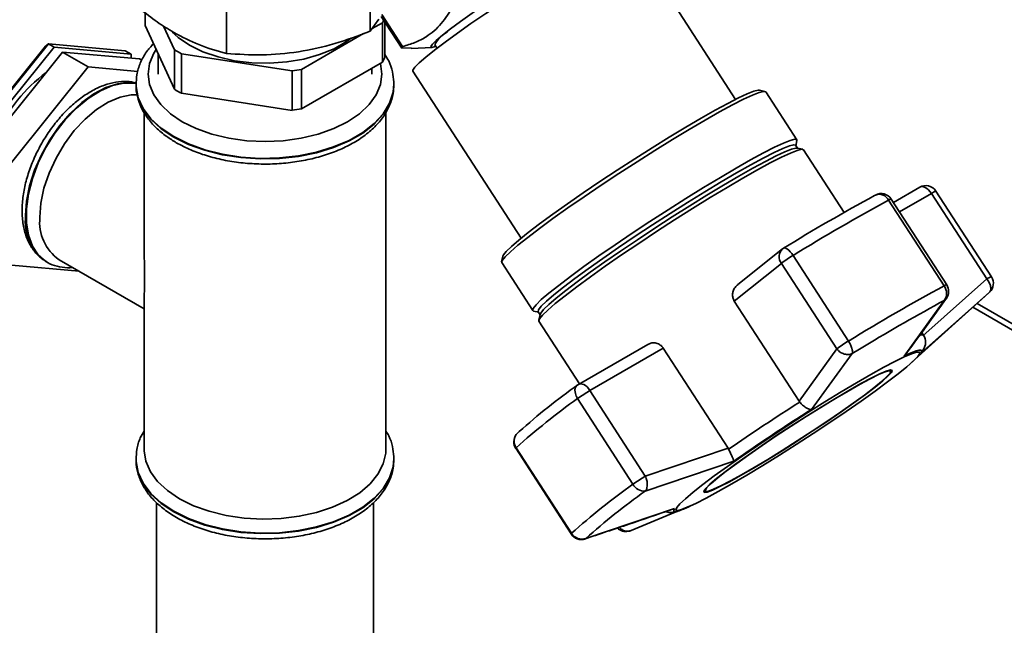
# Paper-space layout 'Blatt3' of a CAD drawing. Units: millimetres. Extents: x 0 to 4200, y 0 to 2970.
# Drawn here: x 3574 to 3697, y 1404 to 1479 of the extents above; entities that cross this region are included whole.
import ezdxf

# ---------------------------------------------------------------- set-up
doc = ezdxf.new("R2010")
doc.units = ezdxf.units.MM

psp = doc.layouts.new('Blatt3')

# ---------------------------------------------------------------- linework, layer by layer
at = {"color": 7, "linetype": 'Continuous', "lineweight": 35, "ltscale": 10}
for p, q in [((3663.17, 1469.05), (3650.62, 1488.46)), ((3600.01, 1474.75), (3600.01, 1486.66)), ((3589.92, 1478.22), (3589.92, 1479.8)), ((3617.86, 1477.51), (3617.86, 1480.16)), ((3619.23, 1479.34), (3621.78, 1475.39)), ((3621.86, 1475.61), (3619.31, 1479.56)), ((3593.59, 1470.31), (3589.92, 1478.22)), ((3592.22, 1478.15), (3593.59, 1475.21)), ((3618.9, 1479.01), (3617.86, 1477.51)), ((3618.08, 1477.83), (3619.36, 1478.56)), ((3619.36, 1478.56), (3619.36, 1473.66)), ((3619.67, 1474.34), (3619.67, 1478.66)), ((3609.33, 1472.77), (3617.02, 1477.22)), ((3577.93, 1475.94), (3568.38, 1464.07)), ((3568.38, 1464.24), (3577.57, 1475.67)), ((3577.93, 1475.94), (3577.57, 1475.67)), ((3578.63, 1475.53), (3577.93, 1475.94)), ((3587.47, 1475.09), (3577.93, 1475.94)), ((3621.78, 1475.39), (3621.86, 1475.61)), ((3625.86, 1475.83), (3626.14, 1475.4)), ((3569.09, 1463.66), (3578.63, 1475.53)), ((3579.69, 1474.92), (3570.15, 1463.05)), ((3578.63, 1475.53), (3588.18, 1474.68)), ((3582.88, 1473.08), (3579.69, 1474.92)), ((3589.24, 1474.07), (3579.69, 1474.92)), ((3588.18, 1474.68), (3587.47, 1475.09)), ((3588.18, 1474.68), (3588.18, 1474.16)), ((3591.55, 1474.72), (3591.55, 1472.2)), ((3593.59, 1475.21), (3593.59, 1470.31)), ((3594.45, 1474.71), (3608.15, 1472.59)), ((3594.45, 1469.81), (3594.45, 1474.71)), ((3621.78, 1475.39), (3622.94, 1475.43)), ((3622.95, 1475.37), (3625.52, 1475.5)), ((3589.53, 1473.9), (3589.24, 1474.07)), ((3619.36, 1473.66), (3609.33, 1467.87)), ((3573.33, 1461.21), (3582.88, 1473.08)), ((3582.88, 1473.08), (3589.03, 1472.53)), ((3608.15, 1472.59), (3608.15, 1467.69)), ((3609.33, 1467.87), (3609.33, 1472.77)), ((3618.05, 1472.2), (3618.05, 1472.91)), ((3623.15, 1472.57), (3636.56, 1451.84)), ((3588.8, 1471.14), (3588.8, 1470.9)), ((3588.8, 1470.97), (3588.8, 1470.9)), ((3620.79, 1471.18), (3620.8, 1470.97)), ((3620.8, 1470.9), (3620.8, 1470.97)), ((3608.15, 1467.69), (3594.45, 1469.81)), ((3666.82, 1470.04), (3666.13, 1470.19)), ((3670.76, 1464.04), (3666.92, 1469.99)), ((3589.8, 1467.48), (3589.8, 1451.3)), ((3619.8, 1425.65), (3619.8, 1467.49)), ((3670.65, 1463.26), (3670.77, 1463.94)), ((3670.88, 1462.99), (3670.63, 1463.37)), ((3671.52, 1462.86), (3670.81, 1463)), ((3676.64, 1455.04), (3671.62, 1462.8)), ((3686.03, 1458.16), (3682.77, 1456.27)), ((3687.47, 1457.4), (3694.34, 1446.78)), ((3694.91, 1447.05), (3688.04, 1457.67)), ((3680.54, 1457.19), (3680.43, 1457.12)), ((3682.17, 1456.55), (3689.04, 1445.93)), ((3689.37, 1446.06), (3682.5, 1456.68)), ((3668.99, 1450.51), (3663.44, 1446.08)), ((3577.69, 1448.92), (3577.75, 1448.88)), ((3579.25, 1449.17), (3589.8, 1443.08)), ((3634.3, 1449.61), (3634.15, 1448.92)), ((3634.17, 1448.81), (3638.01, 1442.86)), ((3677.18, 1439.08), (3670.31, 1449.7)), ((3581.75, 1447.73), (3573.33, 1448.48)), ((3663.02, 1444.05), (3668.87, 1448.72)), ((3668.87, 1448.72), (3675.74, 1438.1)), ((3694.34, 1446.78), (3686.4, 1439.73)), ((3694.66, 1445.12), (3686.17, 1437.6)), ((3694.13, 1444.63), (3694.66, 1445.12)), ((3589.8, 1444.12), (3589.8, 1425.65)), ((3671.05, 1431.63), (3663.02, 1444.05)), ((3684.08, 1437.22), (3689.07, 1444.12)), ((3685.01, 1436.41), (3694.13, 1444.63)), ((3638.1, 1442.81), (3638.77, 1442.65)), ((3638.68, 1442.7), (3638.92, 1442.32)), ((3790.53, 1387.53), (3693.15, 1443.75)), ((3638.94, 1442.39), (3638.78, 1441.69)), ((3638.79, 1441.57), (3643.83, 1433.79)), ((3686.49, 1439.8), (3686.27, 1440.14)), ((3652.29, 1438.67), (3643.68, 1433.7)), ((3645.11, 1432.95), (3654.21, 1438.2)), ((3654.21, 1438.2), (3662.24, 1425.79)), ((3675.74, 1438.1), (3671.05, 1431.63)), ((3686.17, 1437.6), (3686.47, 1437.99)), ((3672.6, 1430.6), (3677.66, 1437.54)), ((3682.42, 1435.35), (3682.33, 1435.49)), ((3651.98, 1422.33), (3645.11, 1432.95)), ((3643.58, 1431.95), (3650.45, 1421.33)), ((3671.05, 1431.63), (3671.13, 1431.52)), ((3635.9, 1425.78), (3642.77, 1415.16)), ((3642.83, 1415.24), (3635.96, 1425.86)), ((3662.24, 1425.79), (3651.98, 1422.33)), ((3662.31, 1425.66), (3662.24, 1425.79)), ((3588.8, 1424.5), (3588.8, 1424.43)), ((3620.79, 1424.71), (3620.8, 1424.5)), ((3620.79, 1424.19), (3620.8, 1424.43)), ((3620.8, 1424.43), (3620.8, 1424.5)), ((3662.96, 1424.2), (3651.95, 1420.46)), ((3659.3, 1420.6), (3659.39, 1420.46)), ((3591.35, 1419.04), (3591.35, 1334.23)), ((3618.25, 1329.55), (3618.25, 1419.02)), ((3655.59, 1418.31), (3644.62, 1414.61)), ((3657.68, 1418.68), (3650.21, 1415.6)), ((3657.11, 1418.42), (3657.37, 1418.53)), ((3650.21, 1415.6), (3649.83, 1415.5))]:
    psp.add_line(p, q, dxfattribs=at)
at = {"color": 1, "linetype": 'Continuous', "lineweight": 35, "ltscale": 10}
for p, q in [((3683.51, 1455.12), (3687.47, 1457.4)), ((3689.07, 1444.12), (3688.49, 1443.81)), ((3789.63, 1387.27), (3692.63, 1443.27)), ((3678.55, 1438.08), (3677.66, 1437.54)), ((3644.62, 1414.61), (3644.49, 1414.57))]:
    psp.add_line(p, q, dxfattribs=at)
at = {"color": 7, "linetype": 'Continuous', "lineweight": 35, "ltscale": 10, "flags": 128}
for points in [[(3648.71, 1489.57), (3647.81, 1489.17), (3646.65, 1488.58), (3645.25, 1487.83), (3643.66, 1486.93), (3641.91, 1485.9), (3640.04, 1484.77), (3638.09, 1483.55), (3636.1, 1482.29), (3634.12, 1480.99), (3632.19, 1479.7), (3630.35, 1478.45), (3628.66, 1477.25), (3627.13, 1476.15), (3625.82, 1475.15), (3624.74, 1474.29), (3623.93, 1473.59), (3623.39, 1473.05), (3623.15, 1472.69), (3623.15, 1472.57)], [(3625.99, 1475.63), (3625.9, 1475.6), (3625.49, 1475.5), (3625.38, 1475.6), (3625.57, 1475.89), (3626.05, 1476.37), (3626.81, 1477.01), (3627.82, 1477.8), (3629.07, 1478.72), (3630.51, 1479.74), (3632.1, 1480.83), (3633.79, 1481.96), (3635.55, 1483.11), (3637.31, 1484.22), (3639.02, 1485.28), (3640.64, 1486.25), (3642.12, 1487.1), (3643.42, 1487.82), (3644.5, 1488.37), (3645.33, 1488.75), (3645.88, 1488.94), (3646.14, 1488.94), (3646.11, 1488.74), (3645.83, 1488.42)], [(3593.28, 1477.4), (3594.01, 1476.73), (3595.43, 1475.77), (3597.1, 1474.95), (3598.98, 1474.31), (3601.02, 1473.85), (3603.16, 1473.59), (3605.34, 1473.54), (3607.52, 1473.69), (3609.61, 1474.05), (3611.58, 1474.61), (3613.36, 1475.34), (3614.91, 1476.24), (3615.49, 1476.66)], [(3576.87, 1454.44), (3577, 1456.19), (3577.38, 1458.04), (3578.02, 1459.92), (3578.87, 1461.77), (3579.93, 1463.55), (3581.14, 1465.18), (3582.48, 1466.61), (3583.91, 1467.81), (3585.36, 1468.72), (3586.81, 1469.33), (3588.19, 1469.61), (3588.96, 1469.62)], [(3658.91, 1466.72), (3660.66, 1467.71), (3662.21, 1468.55), (3663.54, 1469.23), (3664.63, 1469.74), (3665.45, 1470.06), (3665.98, 1470.19), (3666.13, 1470.19)], [(3659.4, 1466.48), (3661.2, 1467.5), (3662.8, 1468.36), (3664.16, 1469.06), (3665.28, 1469.58), (3666.12, 1469.91), (3666.67, 1470.05), (3666.92, 1469.99)], [(3634.17, 1448.81), (3634.16, 1448.81), (3634.22, 1449.07), (3634.58, 1449.53), (3635.24, 1450.16), (3636.18, 1450.97), (3637.39, 1451.94), (3638.84, 1453.05), (3640.52, 1454.27), (3642.38, 1455.59), (3644.39, 1456.98), (3646.51, 1458.41), (3648.71, 1459.87), (3650.95, 1461.31), (3653.18, 1462.72), (3655.36, 1464.07), (3657.44, 1465.33), (3659.4, 1466.48)], [(3634.3, 1449.61), (3634.37, 1449.76), (3634.72, 1450.2), (3635.36, 1450.82), (3636.28, 1451.61), (3637.46, 1452.55), (3638.87, 1453.63), (3640.5, 1454.82), (3642.31, 1456.1), (3644.27, 1457.46), (3646.35, 1458.86), (3648.49, 1460.27), (3650.67, 1461.68), (3652.84, 1463.05), (3654.96, 1464.37), (3657, 1465.6), (3658.91, 1466.72)], [(3638.68, 1442.7), (3638.68, 1442.7), (3638.73, 1442.96), (3639.08, 1443.4), (3639.73, 1444.02), (3640.64, 1444.81), (3641.83, 1445.76), (3643.24, 1446.83), (3644.88, 1448.03), (3646.69, 1449.32), (3648.65, 1450.67), (3650.73, 1452.07), (3652.88, 1453.49), (3655.06, 1454.9), (3657.23, 1456.28), (3659.36, 1457.59), (3661.39, 1458.82), (3663.31, 1459.94), (3665.06, 1460.93), (3666.62, 1461.78), (3667.95, 1462.46), (3669.04, 1462.97), (3669.86, 1463.29), (3670.39, 1463.42), (3670.63, 1463.37)], [(3663.25, 1460.53), (3665.05, 1461.55), (3666.64, 1462.42), (3668.01, 1463.12), (3669.12, 1463.64), (3669.96, 1463.97), (3670.51, 1464.1), (3670.76, 1464.04), (3670.77, 1463.94)], [(3663.58, 1459.52), (3665.33, 1460.52), (3666.89, 1461.36), (3668.22, 1462.05), (3669.31, 1462.55), (3670.13, 1462.87), (3670.66, 1463.01), (3670.81, 1463)], [(3664.09, 1459.28), (3665.89, 1460.3), (3667.49, 1461.17), (3668.86, 1461.88), (3669.98, 1462.4), (3670.82, 1462.73), (3671.37, 1462.86), (3671.62, 1462.8)], [(3638.1, 1442.81), (3638.01, 1442.86), (3638.07, 1443.13), (3638.43, 1443.58), (3639.08, 1444.22), (3640.03, 1445.03), (3641.24, 1445.99), (3642.69, 1447.1), (3644.36, 1448.32), (3646.22, 1449.64), (3648.23, 1451.03), (3650.36, 1452.47), (3652.56, 1453.92), (3654.8, 1455.37), (3657.02, 1456.77), (3659.2, 1458.12), (3661.29, 1459.38), (3663.25, 1460.53)], [(3638.79, 1441.57), (3638.79, 1441.58), (3638.85, 1441.84), (3639.21, 1442.29), (3639.87, 1442.93), (3640.81, 1443.74), (3642.02, 1444.71), (3643.48, 1445.82), (3645.16, 1447.05), (3647.02, 1448.37), (3649.04, 1449.76), (3651.17, 1451.2), (3653.37, 1452.66), (3655.61, 1454.11), (3657.85, 1455.52), (3660.03, 1456.87), (3662.12, 1458.13), (3664.09, 1459.28)], [(3638.94, 1442.39), (3639, 1442.54), (3639.36, 1442.98), (3640, 1443.6), (3640.92, 1444.39), (3642.1, 1445.34), (3643.52, 1446.42), (3645.15, 1447.61), (3646.96, 1448.9), (3648.92, 1450.25), (3651, 1451.65), (3653.15, 1453.07), (3655.33, 1454.48), (3657.5, 1455.86), (3659.63, 1457.17), (3661.66, 1458.4), (3663.58, 1459.52)], [(3684.08, 1437.22), (3684.68, 1437.5), (3685.18, 1437.71), (3685.6, 1437.85), (3685.92, 1437.94), (3686.13, 1437.95), (3686.25, 1437.9), (3686.26, 1437.78), (3686.17, 1437.6)], [(3662.73, 1421.37), (3661.03, 1420.41), (3659.54, 1419.6), (3658.26, 1418.95), (3657.23, 1418.47), (3656.46, 1418.18), (3655.97, 1418.07), (3655.78, 1418.16), (3655.88, 1418.44), (3656.27, 1418.9), (3656.95, 1419.53), (3657.9, 1420.33), (3659.1, 1421.28), (3660.54, 1422.36), (3662.17, 1423.54), (3663.98, 1424.81), (3665.92, 1426.14), (3667.95, 1427.5), (3670.05, 1428.87), (3672.16, 1430.23), (3674.24, 1431.53), (3676.26, 1432.77), (3678.18, 1433.91), (3679.96, 1434.94), (3681.56, 1435.83), (3682.95, 1436.56), (3684.11, 1437.13), (3685.01, 1437.51), (3685.63, 1437.71), (3685.97, 1437.72), (3686.02, 1437.54), (3685.77, 1437.17), (3685.24, 1436.62), (3684.42, 1435.9), (3683.34, 1435.02), (3682.02, 1434.01), (3680.48, 1432.87), (3678.76, 1431.64), (3676.88, 1430.34), (3674.89, 1428.99), (3672.82, 1427.62), (3670.71, 1426.26), (3668.61, 1424.92), (3666.55, 1423.65), (3664.58, 1422.46), (3662.73, 1421.37)], [(3677.23, 1432.96), (3675.57, 1431.98), (3673.79, 1430.9), (3671.94, 1429.74), (3670.05, 1428.53), (3668.19, 1427.31), (3666.4, 1426.1), (3664.73, 1424.94), (3663.22, 1423.86), (3661.9, 1422.88), (3660.82, 1422.03), (3660, 1421.33), (3659.47, 1420.8), (3659.23, 1420.46), (3659.29, 1420.31), (3659.65, 1420.36), (3660.31, 1420.6), (3661.23, 1421.03), (3662.41, 1421.64), (3663.81, 1422.41), (3665.4, 1423.33), (3667.12, 1424.36), (3668.95, 1425.48), (3670.82, 1426.67), (3672.7, 1427.89), (3674.53, 1429.11), (3676.27, 1430.3), (3677.86, 1431.42), (3679.28, 1432.46), (3680.48, 1433.38), (3681.44, 1434.15), (3682.12, 1434.77), (3682.51, 1435.2), (3682.6, 1435.45), (3682.38, 1435.5), (3681.87, 1435.36), (3681.08, 1435.02), (3680.02, 1434.5), (3678.73, 1433.8), (3677.23, 1432.96)], [(3677.14, 1432.88), (3678.62, 1433.72), (3679.89, 1434.4), (3680.93, 1434.92), (3681.72, 1435.25), (3682.22, 1435.39), (3682.43, 1435.34), (3682.34, 1435.1), (3681.96, 1434.67), (3681.28, 1434.06), (3680.35, 1433.3), (3679.16, 1432.39), (3677.76, 1431.37), (3676.19, 1430.26), (3674.48, 1429.09), (3672.67, 1427.89), (3670.82, 1426.69), (3668.97, 1425.52), (3667.18, 1424.41), (3665.48, 1423.39), (3663.92, 1422.49), (3662.54, 1421.73), (3661.37, 1421.13), (3660.46, 1420.71), (3659.81, 1420.47), (3659.46, 1420.42), (3659.39, 1420.57), (3659.63, 1420.91), (3660.16, 1421.43), (3660.97, 1422.11), (3662.03, 1422.95), (3663.33, 1423.91), (3664.82, 1424.98), (3666.47, 1426.13), (3668.23, 1427.32), (3670.07, 1428.52), (3671.92, 1429.71), (3673.75, 1430.86), (3675.5, 1431.92), (3677.14, 1432.88)], [(3636.34, 1427.85), (3636.13, 1427.68), (3636.12, 1427.68)], [(3594.19, 1419.53), (3592.69, 1420.54), (3591.48, 1421.66), (3590.58, 1422.88), (3590.02, 1424.17), (3589.8, 1425.49), (3589.8, 1425.65)], [(3619.8, 1425.65), (3619.77, 1425.16), (3619.46, 1423.84), (3618.81, 1422.57), (3617.83, 1421.37), (3616.55, 1420.27), (3614.99, 1419.3), (3613.19, 1418.48), (3611.19, 1417.82), (3609.05, 1417.35), (3606.8, 1417.07), (3604.51, 1417), (3602.22, 1417.12), (3600, 1417.45), (3597.88, 1417.97), (3595.93, 1418.67), (3594.19, 1419.53)], [(3657.11, 1418.42), (3657.08, 1418.41), (3656.71, 1418.25)]]:
    psp.add_lwpolyline(points, dxfattribs=at)
at = {"color": 1, "linetype": 'Continuous', "lineweight": 35, "ltscale": 10, "flags": 128}
for points in [[(3591.3, 1475.25), (3591.01, 1474.78), (3590.47, 1473.51), (3590.3, 1472.2), (3590.47, 1470.89), (3591.01, 1469.61), (3591.88, 1468.4), (3593.07, 1467.28), (3594.54, 1466.28), (3596.27, 1465.43), (3598.21, 1464.74), (3600.32, 1464.24), (3602.53, 1463.93), (3604.8, 1463.83), (3607.06, 1463.93), (3609.28, 1464.24), (3611.38, 1464.74), (3613.32, 1465.43), (3615.05, 1466.28), (3616.53, 1467.28), (3617.72, 1468.4), (3618.59, 1469.61), (3619.12, 1470.89), (3619.3, 1472.2), (3619.12, 1473.51), (3619.11, 1473.52)], [(3588.86, 1471.06), (3587.92, 1471.15), (3586.52, 1471), (3585.06, 1470.52), (3583.56, 1469.72), (3582.07, 1468.65), (3580.64, 1467.31), (3579.3, 1465.76), (3578.1, 1464.03), (3577.06, 1462.19), (3576.22, 1460.27), (3575.6, 1458.33), (3575.22, 1456.44), (3575.1, 1454.64)], [(3577.76, 1448.88), (3577.62, 1448.96), (3576.67, 1449.77), (3575.94, 1450.85), (3575.44, 1452.2), (3575.19, 1453.76), (3575.19, 1455.49), (3575.44, 1457.34), (3575.94, 1459.26), (3576.67, 1461.2), (3577.62, 1463.09), (3578.74, 1464.88), (3580.02, 1466.52), (3581.41, 1467.97), (3582.87, 1469.18), (3584.37, 1470.12), (3585.86, 1470.76), (3587.29, 1471.08), (3588.63, 1471.07), (3588.85, 1471.04)], [(3620.8, 1470.97), (3620.7, 1469.94), (3620.25, 1468.58), (3619.46, 1467.28), (3618.34, 1466.06), (3616.92, 1464.95), (3615.23, 1463.97), (3613.31, 1463.15), (3611.19, 1462.51), (3608.94, 1462.05), (3606.59, 1461.79), (3604.2, 1461.74), (3601.82, 1461.9), (3599.51, 1462.25), (3597.32, 1462.81), (3595.29, 1463.54), (3593.48, 1464.44), (3591.92, 1465.49), (3590.65, 1466.66), (3589.69, 1467.92), (3589.08, 1469.26), (3588.81, 1470.63), (3588.8, 1470.89)], [(3588.8, 1470.9), (3588.81, 1470.56), (3589.08, 1469.19), (3589.69, 1467.85), (3590.65, 1466.59), (3591.92, 1465.42), (3593.48, 1464.37)], [(3593.48, 1464.37), (3595.29, 1463.47), (3597.32, 1462.74), (3599.51, 1462.18), (3601.82, 1461.83), (3604.2, 1461.67), (3606.59, 1461.72), (3608.94, 1461.98), (3611.19, 1462.44), (3613.31, 1463.08), (3615.23, 1463.9), (3616.92, 1464.88), (3618.34, 1465.99), (3619.46, 1467.21), (3620.25, 1468.51), (3620.7, 1469.87), (3620.8, 1470.9)], [(3687.47, 1457.4), (3687.29, 1457.64), (3687.1, 1457.84), (3686.9, 1458.01), (3686.69, 1458.13), (3686.49, 1458.2), (3686.29, 1458.23), (3686.12, 1458.19), (3686.03, 1458.16)], [(3669.15, 1450.62), (3669.2, 1450.64), (3669.32, 1450.64), (3669.46, 1450.58), (3669.62, 1450.48), (3669.8, 1450.34), (3669.97, 1450.16), (3670.15, 1449.94), (3670.31, 1449.7)], [(3643.68, 1433.7), (3643.76, 1433.74), (3643.94, 1433.77), (3644.13, 1433.75), (3644.34, 1433.68), (3644.54, 1433.56), (3644.75, 1433.39), (3644.94, 1433.18), (3645.11, 1432.95)], [(3635.9, 1425.78), (3635.9, 1425.78), (3635.91, 1425.81), (3635.96, 1425.86)], [(3620.8, 1424.5), (3620.7, 1423.47), (3620.25, 1422.11), (3619.46, 1420.81), (3618.34, 1419.59), (3616.92, 1418.47), (3615.23, 1417.5), (3613.31, 1416.68), (3611.19, 1416.03), (3608.94, 1415.58), (3606.59, 1415.32), (3604.2, 1415.27), (3601.82, 1415.42), (3599.51, 1415.78), (3597.32, 1416.33), (3595.29, 1417.07), (3593.48, 1417.97), (3591.92, 1419.01), (3590.65, 1420.18), (3589.69, 1421.45), (3589.08, 1422.78), (3588.81, 1424.15), (3588.8, 1424.42)], [(3588.8, 1424.43), (3588.81, 1424.08), (3589.08, 1422.71), (3589.69, 1421.38), (3590.65, 1420.11), (3591.92, 1418.94), (3593.48, 1417.9), (3595.29, 1417), (3597.32, 1416.26), (3599.51, 1415.71), (3601.82, 1415.35), (3604.2, 1415.2), (3606.59, 1415.25), (3608.94, 1415.51), (3611.19, 1415.96), (3613.31, 1416.61), (3615.23, 1417.43), (3616.92, 1418.4), (3618.34, 1419.52), (3619.46, 1420.74), (3620.25, 1422.04), (3620.7, 1423.4), (3620.79, 1424.19)], [(3656.71, 1418.25), (3656.57, 1418.19), (3656.16, 1418.05), (3655.84, 1417.97), (3655.63, 1417.95), (3655.51, 1418), (3655.5, 1418.12), (3655.59, 1418.31)], [(3642.77, 1415.16), (3642.77, 1415.16), (3642.78, 1415.19), (3642.83, 1415.24)]]:
    psp.add_lwpolyline(points, dxfattribs=at)
at = {"color": 7, "linetype": 'Continuous', "lineweight": 35, "ltscale": 100}
for centre, radius, start, end in [((3613.8, 1481.56), 6.31, 331.6632, 334.9712), ((3629.07, 1474.23), 3.58, 117.3488, 153.6195), ((3601.2, 1487.4), 14.38, 238.0264, 241.9789), ((3613.96, 1476.58), 6.14, 331.6167, 338.5863), ((3589.31, 1456.73), 19.52, 126.6686, 155.7422), ((3604.97, 1497.04), 24.66, 277.414, 280.1721), ((3601.2, 1482.5), 14.38, 238.0264, 241.9789), ((3604.97, 1492.15), 24.66, 277.414, 280.1721), ((3681.24, 1455.87), 1.5, 32.8918, 117.9839), ((3686.78, 1456.86), 1.5, 32.8918, 119.9973), ((3790.02, 1254.22), 230.6, 118.3742, 121.6204), ((3797.06, 1243.83), 241.76, 118.3742, 121.6204), ((3582.59, 1453.85), 5.75, 174.1888, 234.499), ((3669.93, 1449.34), 1.5, 121.3733, 128.6215), ((3678.58, 1435.96), 16.04, 121.0257, 127.2697), ((3693.66, 1446.23), 1.5, 313.7257, 32.8918), ((3803.94, 1233.21), 241.76, 118.3742, 121.6204), ((3687.81, 1445), 1.54, 325.1744, 36.7118), ((3688.11, 1445.24), 1.5, 324.3187, 32.8918), ((3800.17, 1238.79), 233.46, 118.5801, 121.3946), ((3685.45, 1425.34), 16.04, 121.0257, 127.2697), ((3685.12, 1438.92), 1.63, 325.5037, 33.3231), ((3690.92, 1366.99), 81.75, 125.358, 131.8851), ((3644.43, 1432.4), 1.5, 119.9973, 126.3161), ((3654.41, 1416.98), 18.48, 120.2135, 125.8769), ((3693.18, 1362.05), 85.71, 125.358, 131.8851), ((3808.88, 1214.5), 257.04, 122.4043, 124.7642), ((3799.76, 1228.64), 238.66, 122.196, 124.9725), ((3637.16, 1426.59), 1.5, 133.7257, 180), ((3637.16, 1426.59), 1.5, 180, 212.8918), ((3661.28, 1406.36), 18.48, 120.2135, 125.8769), ((3700.05, 1351.43), 85.71, 125.358, 131.8851), ((3651.88, 1422.07), 1.61, 207.4135, 272.7216), ((3699.66, 1353.23), 82.44, 125.358, 131.8851), ((3649.57, 1416.96), 1.5, 225.1531, 281.5763), ((3644.03, 1415.97), 1.5, 212.8918, 288.3108), ((3644.12, 1416.04), 1.52, 211.899, 289.2397), ((3649.57, 1416.96), 1.5, 281.5763, 291.9098)]:
    psp.add_arc(centre, radius, start, end, dxfattribs=at)
at = {"color": 1, "linetype": 'Continuous', "lineweight": 35, "ltscale": 100}
for centre, radius, start, end in [((3688.43, 1456.09), 1.62, 103.7098, 126.3696), ((3681, 1455.98), 1.3, 26.1976, 111.0545), ((3682.57, 1456.03), 0.658, 96.2042, 127.2424), ((3581.21, 1453.96), 6.15, 173.6295, 235.0583), ((3669.91, 1449.55), 1.33, 133.7529, 218.2704), ((3695.3, 1445.47), 1.62, 103.7098, 126.3696), ((3689.4, 1445.51), 0.547, 92.943, 130.5036), ((3686.25, 1439.4), 0.468, 58.3258, 113.4211), ((3637.14, 1426.67), 1.44, 135.4454, 214.243)]:
    psp.add_arc(centre, radius, start, end, dxfattribs=at)
at = {"color": 7, "linetype": 'Continuous', "lineweight": 35, "ltscale": 10}
for points, knots in [([(3593.48, 1477.35), (3592.8, 1477.77), (3591.38, 1478.64), (3589.2, 1480.3), (3587.72, 1481.61), (3586.95, 1482.29)], [0, 0, 0, 0, 0.309284, 0.640155, 1, 1, 1, 1]), ([(3628.12, 1480.59), (3627.66, 1479.84), (3626.74, 1478.34), (3625.08, 1476.92), (3623.42, 1476.06), (3622.38, 1475.76), (3621.86, 1475.61)], [0, 0, 0, 0, 0.299651, 0.606306, 0.802198, 1, 1, 1, 1]), ([(3600.01, 1474.75), (3598.87, 1475.06), (3596.73, 1475.64), (3594.52, 1476.81), (3593.48, 1477.35)], [0, 0, 0, 0, 0.532771, 1, 1, 1, 1]), ([(3617.86, 1477.51), (3616.4, 1476.96), (3613.48, 1475.87), (3608.95, 1474.86), (3604.41, 1474.46), (3601.48, 1474.65), (3600.01, 1474.75)], [0, 0, 0, 0, 0.249726, 0.499061, 0.749659, 1, 1, 1, 1]), ([(3590.97, 1475.97), (3590.66, 1475.63), (3589.98, 1474.88), (3589.29, 1473.57), (3588.85, 1472.2), (3588.83, 1471.29), (3588.82, 1470.87)], [0, 0, 0, 0, 0.225452, 0.503173, 0.773317, 1, 1, 1, 1]), ([(3620.77, 1471.22), (3620.74, 1471.64), (3620.66, 1472.52), (3620.27, 1473.67), (3619.84, 1474.34), (3619.67, 1474.6)], [0, 0, 0, 0, 0.353585, 0.75289, 1, 1, 1, 1]), ([(3588.83, 1471.11), (3588.44, 1471.18), (3587.62, 1471.34), (3586.28, 1471.23), (3584.86, 1470.86), (3583.4, 1470.19), (3581.95, 1469.26), (3580.55, 1468.08), (3579.23, 1466.69), (3578.03, 1465.13), (3576.97, 1463.44), (3576.09, 1461.66), (3575.39, 1459.83), (3574.91, 1458), (3574.69, 1456.46), (3574.67, 1455.57), (3574.66, 1455.25)], [0, 0, 0, 0, 0.062996, 0.132559, 0.204461, 0.278587, 0.353999, 0.429711, 0.50525, 0.580576, 0.65578, 0.730992, 0.806332, 0.881938, 0.957962, 1, 1, 1, 1]), ([(3588.83, 1471.18), (3588.82, 1471.06), (3588.75, 1470.47), (3588.94, 1469.4), (3589.4, 1468.04), (3590.18, 1466.74), (3591.24, 1465.53), (3592.46, 1464.51), (3593.39, 1463.93), (3593.79, 1463.68)], [0, 0, 0, 0, 0.0414605, 0.2032434, 0.3644917, 0.5279085, 0.6954105, 0.8670075, 1, 1, 1, 1]), ([(3593.79, 1463.68), (3594.09, 1463.52), (3594.95, 1463.05), (3596.53, 1462.38), (3598.55, 1461.76), (3600.69, 1461.32), (3602.9, 1461.07), (3605.15, 1461), (3607.4, 1461.13), (3609.59, 1461.44), (3611.7, 1461.94), (3613.67, 1462.61), (3615.48, 1463.46), (3617.09, 1464.47), (3618.45, 1465.63), (3619.54, 1466.91), (3620.3, 1468.3), (3620.74, 1469.65), (3620.76, 1470.52), (3620.77, 1470.91)], [0, 0, 0, 0, 0.0328279, 0.0944609, 0.1559808, 0.2173615, 0.2786244, 0.3398242, 0.4010281, 0.4622927, 0.5236846, 0.5852779, 0.6471349, 0.7092764, 0.7715973, 0.8336307, 0.8946692, 0.9540423, 1, 1, 1, 1]), ([(3574.66, 1455.25), (3574.67, 1454.95), (3574.69, 1454.08), (3574.92, 1452.73), (3575.43, 1451.29), (3576.22, 1450.11), (3576.97, 1449.33), (3577.5, 1449.06), (3577.62, 1449)], [0, 0, 0, 0, 0.112096, 0.323346, 0.534118, 0.74004, 0.937979, 1, 1, 1, 1]), ([(3589.8, 1451.3), (3589.8, 1451.2), (3589.79, 1450.53), (3589.82, 1449.44), (3589.85, 1448.06), (3589.85, 1447.32), (3589.85, 1446.94)], [0, 0, 0, 0, 0.065074, 0.434233, 0.713255, 1, 1, 1, 1]), ([(3577.77, 1448.88), (3577.79, 1448.87), (3578.15, 1448.6), (3579, 1448.34), (3580.05, 1448.13), (3580.7, 1448.19), (3580.91, 1448.21)], [0, 0, 0, 0, 0.020399, 0.41883, 0.815052, 1, 1, 1, 1]), ([(3589.85, 1446.94), (3589.85, 1446.53), (3589.85, 1445.7), (3589.81, 1444.76), (3589.8, 1444.32), (3589.8, 1444.12)], [0, 0, 0, 0, 0.336919, 0.688024, 1, 1, 1, 1]), ([(3694.66, 1445.12), (3694.73, 1445.21), (3694.86, 1445.4), (3694.85, 1445.83), (3694.68, 1446.32), (3694.45, 1446.62), (3694.34, 1446.78)], [0, 0, 0, 0, 0.2501575, 0.5, 0.7498425, 1, 1, 1, 1]), ([(3663.02, 1444.05), (3662.95, 1444.19), (3662.81, 1444.46), (3662.79, 1444.94), (3662.91, 1445.41), (3663.14, 1445.82), (3663.37, 1445.99), (3663.46, 1446.06)], [0, 0, 0, 0, 0.201256, 0.402081, 0.614092, 0.851321, 1, 1, 1, 1]), ([(3684.42, 1437.62), (3685.23, 1438.71), (3686.88, 1440.95), (3688.51, 1443.23), (3689.35, 1444.4)], [0, 0, 0, 0, 0.487177, 1, 1, 1, 1]), ([(3677.66, 1437.54), (3677.68, 1437.58), (3677.69, 1437.63), (3677.7, 1437.74), (3677.69, 1437.89), (3677.62, 1438.19), (3677.45, 1438.63), (3677.27, 1438.93), (3677.18, 1439.08)], [0, 0, 0, 0, 0.151065, 0.165366, 0.285022, 0.500655, 0.750327, 1, 1, 1, 1]), ([(3652.3, 1438.66), (3652.42, 1438.72), (3652.69, 1438.87), (3653.2, 1438.88), (3653.72, 1438.7), (3654.05, 1438.43), (3654.18, 1438.25), (3654.21, 1438.2)], [0, 0, 0, 0, 0.198354, 0.457914, 0.708874, 0.93213, 1, 1, 1, 1]), ([(3677.66, 1437.54), (3677.51, 1437.48), (3677.21, 1437.37), (3676.66, 1437.45), (3676.13, 1437.69), (3675.87, 1437.96), (3675.74, 1438.1)], [0, 0, 0, 0, 0.250158, 0.5, 0.749842, 1, 1, 1, 1]), ([(3684.43, 1437.62), (3684.42, 1437.61), (3684.4, 1437.57), (3684.29, 1437.43), (3684.17, 1437.31), (3684.08, 1437.22)], [0, 0, 0, 0, 0.028867, 0.253118, 1, 1, 1, 1]), ([(3672.6, 1430.6), (3672.5, 1430.6), (3672.31, 1430.61), (3671.93, 1430.79), (3671.51, 1431.09), (3671.25, 1431.38), (3671.13, 1431.52)], [0, 0, 0, 0, 0.25138, 0.502151, 0.763773, 1, 1, 1, 1]), ([(3589.8, 1427.91), (3589.63, 1427.64), (3589.2, 1426.92), (3588.85, 1425.72), (3588.83, 1424.82), (3588.82, 1424.4)], [0, 0, 0, 0, 0.252681, 0.659027, 1, 1, 1, 1]), ([(3620.77, 1424.75), (3620.74, 1425.16), (3620.66, 1426.05), (3620.3, 1427.12), (3619.92, 1427.73), (3619.8, 1427.92)], [0, 0, 0, 0, 0.3783187, 0.8055565, 1, 1, 1, 1]), ([(3662.31, 1425.66), (3662.39, 1425.5), (3662.57, 1425.16), (3662.77, 1424.71), (3662.88, 1424.43), (3662.94, 1424.29), (3662.96, 1424.23), (3662.96, 1424.21), (3662.96, 1424.2)], [0, 0, 0, 0, 0.23605, 0.497491, 0.74808, 0.863122, 0.949856, 1, 1, 1, 1]), ([(3588.82, 1424.43), (3588.81, 1424.33), (3588.77, 1423.76), (3588.99, 1422.72), (3589.5, 1421.37), (3590.32, 1420.08), (3591.42, 1418.89), (3592.8, 1417.79), (3594.41, 1416.83), (3596.24, 1416.02), (3598.24, 1415.37), (3600.36, 1414.9), (3602.57, 1414.62), (3604.82, 1414.53), (3607.07, 1414.62), (3609.27, 1414.91), (3611.39, 1415.38), (3613.39, 1416.03), (3615.22, 1416.85), (3616.86, 1417.84), (3618.26, 1418.97), (3619.4, 1420.24), (3620.21, 1421.62), (3620.69, 1422.93), (3620.74, 1423.79), (3620.76, 1424.15)], [0, 0, 0, 0, 0.008814, 0.051512, 0.094159, 0.137483, 0.181919, 0.227399, 0.27353, 0.319905, 0.366234, 0.412459, 0.458592, 0.50467, 0.550743, 0.596856, 0.643057, 0.689401, 0.735938, 0.78269, 0.829608, 0.876371, 0.922473, 0.967375, 1, 1, 1, 1]), ([(3651.98, 1422.33), (3652.05, 1422.15), (3652.19, 1421.79), (3652.23, 1421.35), (3652.21, 1421.02), (3652.15, 1420.72), (3652.03, 1420.56), (3651.95, 1420.46)], [0, 0, 0, 0, 0.2498988, 0.4994829, 0.5867782, 0.7501012, 1, 1, 1, 1]), ([(3654.51, 1417.94), (3654.55, 1417.92), (3654.78, 1417.81), (3655.2, 1417.83), (3655.7, 1417.88), (3656.28, 1418.07), (3656.82, 1418.3), (3657.11, 1418.42)], [0, 0, 0, 0, 0.025382, 0.162817, 0.376787, 0.662671, 1, 1, 1, 1]), ([(3644.42, 1414.53), (3646.26, 1415.14), (3649.88, 1416.34), (3653.47, 1417.58), (3655.23, 1418.18)], [0, 0, 0, 0, 0.510625, 1, 1, 1, 1])]:
    psp.add_open_spline(points, degree=3, knots=knots, dxfattribs=at)
at = {"color": 1, "linetype": 'Continuous', "lineweight": 35, "ltscale": 10}
for points, knots in [([(3689.32, 1444.38), (3689.26, 1444.3), (3689.19, 1444.2), (3689.09, 1444.13), (3689.07, 1444.12)], [0, 0, 0, 0, 0.845937, 1, 1, 1, 1]), ([(3643.55, 1433.6), (3643.48, 1433.54), (3643.36, 1433.45), (3643.3, 1433.27), (3643.26, 1433.12), (3643.24, 1432.91), (3643.28, 1432.61), (3643.4, 1432.26), (3643.52, 1432.06), (3643.58, 1431.95)], [0, 0, 0, 0, 0.191284, 0.31481, 0.370436, 0.468241, 0.677872, 0.836559, 1, 1, 1, 1]), ([(3648.76, 1415.98), (3648.77, 1415.98), (3648.85, 1415.86), (3649.09, 1415.69), (3649.45, 1415.51), (3649.7, 1415.5), (3649.83, 1415.5)], [0, 0, 0, 0, 0.013248, 0.333062, 0.656907, 1, 1, 1, 1])]:
    psp.add_open_spline(points, degree=3, knots=knots, dxfattribs=at)

doc.saveas('drawing.dxf')
